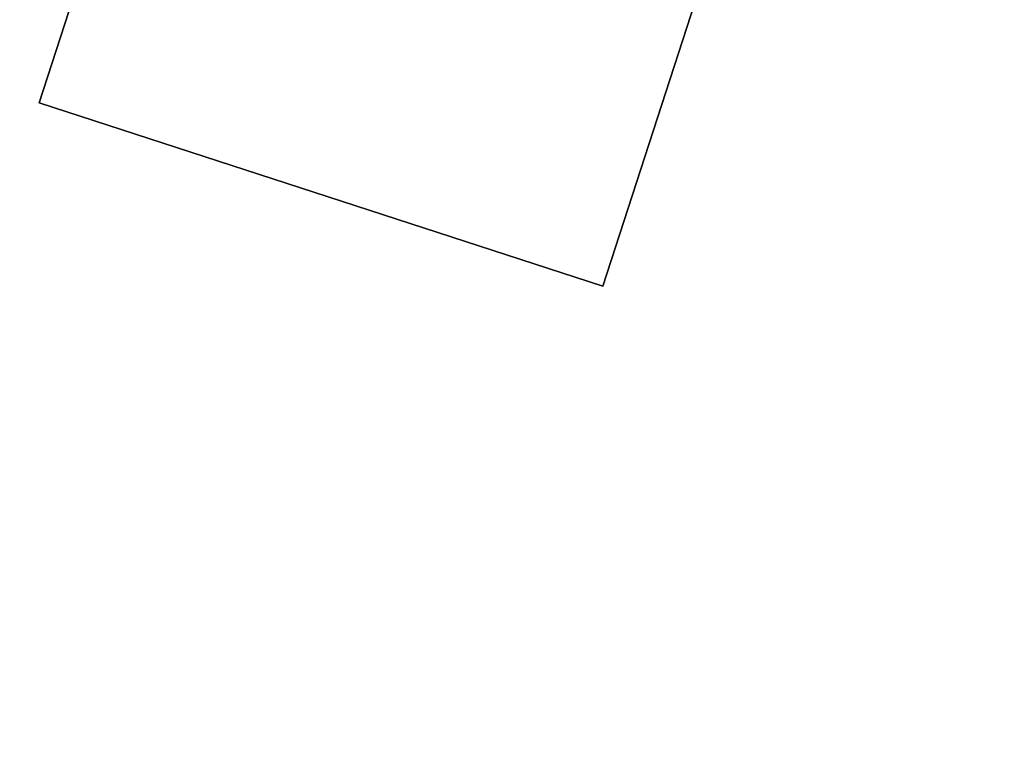
# Model space of a CAD drawing. Extents: x 2212 to 26221, y 547 to 19386.
# Drawn here: x 7129 to 8790, y 9903 to 11149 of the extents above; entities that cross this region are included whole.
import ezdxf

# ---------------------------------------------------------------- set-up
doc = ezdxf.new("R2010")
doc.units = 0
doc.layers.add('SMB_SPIELEBENE', color=7, linetype='CONTINUOUS')
doc.layers.add('SMN_FUNDAMENT', color=7, linetype='CONTINUOUS')

# ---------------------------------------------------------------- blocks, each defined once
blk = doc.blocks.new('__410__')
at = {"layer": 'SMN_FUNDAMENT', "color": 1, "linetype": 'CONTINUOUS'}
for points in [[(8113.1, 10699.3, 225), (7162, 11008.3, 225), (7594.7, 12339.8, 225), (8545.7, 12030.8, 225)], [(7162, 11008.3, -475), (7594.7, 12339.8, -475), (7594.7, 12339.8, 225), (7162, 11008.3, 225)], [(8545.7, 12030.8, -475), (7594.7, 12339.8, -475), (7162, 11008.3, -475), (8113.1, 10699.3, -475)], [(7594.7, 12339.8, -475), (8545.7, 12030.8, -475), (8545.7, 12030.8, 225), (7594.7, 12339.8, 225)], [(8545.7, 12030.8, -475), (8113.1, 10699.3, -475), (8113.1, 10699.3, 225), (8545.7, 12030.8, 225)], [(8113.1, 10699.3, -475), (7162, 11008.3, -475), (7162, 11008.3, 225), (8113.1, 10699.3, 225)]]:
    blk.add_3dface(points, dxfattribs=at)
blk = doc.blocks.new('__499__')
at = {"layer": 'SMB_SPIELEBENE', "color": 1, "linetype": 'CONTINUOUS'}
for points in [[(2212, 546.8, 470), (2212, 19386, 470), (26220.8, 19386, 470), (26220.8, 546.8, 470)], [(26220.8, 546.8, 469), (26220.8, 19386, 469), (2212, 19386, 469), (2212, 546.8, 469)]]:
    blk.add_3dface(points, dxfattribs=at)

msp = doc.modelspace()

# ---------------------------------------------------------------- block references
at = {"layer": 'SMB_SPIELEBENE', "color": 1, "linetype": 'CONTINUOUS'}
msp.add_blockref('__499__', (0, 0), dxfattribs=at)
at = {"layer": 'SMN_FUNDAMENT', "color": 1, "linetype": 'CONTINUOUS'}
msp.add_blockref('__410__', (0, 0), dxfattribs=at)

doc.saveas('drawing.dxf')
